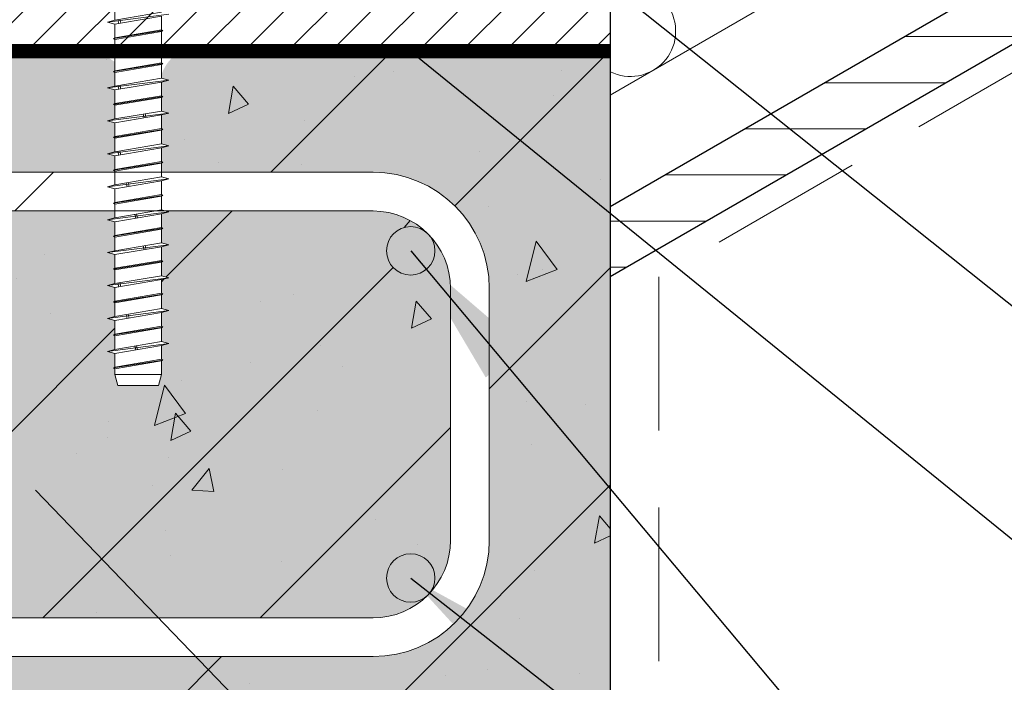
# Model space of a CAD drawing. Units: millimetres. Extents: x 3636 to 31982, y 1072 to 4148.
# Drawn here: x 5201 to 5405, y 3085 to 3222 of the extents above; entities that cross this region are included whole.
import ezdxf

# ---------------------------------------------------------------- set-up
doc = ezdxf.new("R2010")
doc.units = ezdxf.units.MM
doc.linetypes.add('CENTER', pattern=[50.800000000000004, 31.75, -6.35, 6.35, -6.35])
doc.linetypes.add('HIDDEN', pattern=[9.524999999999999, 6.35, -3.175])
for name, color, linetype in [('AR_Betoon', 153, 'Continuous'), ('AR_Puit', 7, 'Continuous'), ('AR_Tekst', 7, 'Continuous')]:
    doc.layers.add(name, color=color, linetype=linetype)
for name, color, linetype, lineweight in [('AR_Hydro', 140, 'Continuous', 9), ('AR_Kinnitus', 3, 'Continuous', 9), ('AR_Soojustus', 252, 'Continuous', 13), ('AR_Telg', 240, 'CENTER', 13), ('AR_Teras', 5, 'Continuous', 5), ('AR_Viimistlus', 40, 'Continuous', 9), ('AR_Vormistus', 252, 'Continuous', 5)]:
    doc.layers.add(name, color=color, linetype=linetype, lineweight=lineweight)
doc.styles.add('Tekst30_isocpeur', font='isocpeur.ttf', dxfattribs={"height": 30})
doc.dimstyles.new('Mõõt30', dxfattribs={"dimtxt": 30, "dimasz": 30, "dimexe": 20, "dimexo": 1.5, "dimgap": 10, "dimtad": 0, "dimdec": 0, "dimzin": 3, "dimdsep": 46, "dimtxsty": 'Tekst30_isocpeur', "dimblk": 'ARCHTICK', "dimcen": 1, "dimdle": 20, "dimazin": 2, "dimtfac": 1, "dimtdec": 0, "dimtofl": 0, "dimtmove": 1, "dimatfit": 0, "dimfxl": 30, "dimfxlon": 1, "dimfrac": 1, "dimtolj": 1, "dimtzin": 0, "dimarcsym": 0})

# ---------------------------------------------------------------- blocks, each defined once
blk = doc.blocks.new('10x130')
at = {"layer": 'AR_Kinnitus', "linetype": 'Continuous'}
for p, q in [((-4.799999999999272, -53.57786200000373), (-4.799999999999272, -56.39603400000306)), ((4.800000000001091, -54.76163400000405), (-4.799999999999272, -56.39603400000306)), ((6.325000000000728, -55.17021200000272), (-6.324999999998909, -56.80465600000389)), ((-4.799999999999272, -56.39603400000306), (-6.324999999998909, -56.80465600000389)), ((-6.324999999998909, -56.80465600000389), (-4.799999999999272, -57.2132780000029)), ((4.800000000001091, -55.57883400000355), (-4.799999999999272, -57.2132780000029)), ((-4.220265999998446, -56.29733400000441), (-4.010841999999684, -57.07892000000356)), ((-3.824223999999958, -56.22990800000298), (-3.614798000000519, -57.01149200000327)), ((4.800000000001091, -55.57883400000355), (4.800000000001091, -58.39705000000322)), ((5.100000000000364, -58.57025600000088), (-5.100000000000364, -60.20465600000171)), ((-4.799999999999272, -57.2132780000029), (-4.799999999999272, -60.03145000000404)), ((4.800000000001091, -58.3970500000014), (-4.799999999999272, -60.03145000000222)), ((4.800000000001091, -58.74346200000218), (-4.799999999999272, -60.37786200000301)), ((4.800000000001091, -58.3970500000014), (5.100000000000364, -58.57025600000088)), ((5.100000000000364, -58.57025600000088), (4.800000000001091, -58.74346200000218)), ((4.800000000001091, -58.74346200000218), (4.800000000001091, -61.5616340000015)), ((-4.799999999999272, -60.03145000000222), (-5.100000000000364, -60.20465600000171)), ((-5.100000000000364, -60.20465600000171), (-4.799999999999272, -60.37786200000301)), ((-4.799999999999272, -60.37786200000301), (-4.799999999999272, -63.19603400000233)), ((6.325000000000728, -61.97021200000199), (-6.324999999998909, -63.60465600000134)), ((4.800000000001091, -61.5616340000015), (-4.799999999999272, -63.19603400000233)), ((4.800000000001091, -62.37883400000101), (-4.799999999999272, -64.01327800000217)), ((1.007417999999234, -62.20732000000135), (1.21683800000028, -62.98888400000214)), ((1.403462000000218, -62.13989400000173), (1.612880000000587, -62.92145600000185)), ((4.800000000001091, -61.5616340000015), (6.325000000000728, -61.97025600000234)), ((6.325000000000728, -61.97021200000199), (4.800000000001091, -62.37883400000101)), ((4.800000000001091, -62.37883400000101), (4.800000000001091, -65.19705000000249)), ((-4.799999999999272, -63.19603400000233), (-6.324999999998909, -63.60465600000134)), ((-6.324999999998909, -63.60465600000134), (-4.799999999999272, -64.01327800000217)), ((-4.799999999999272, -64.01327800000217), (-4.799999999999272, -66.8314500000015)), ((5.100000000000364, -65.37025600000197), (-5.100000000000364, -67.0046560000028)), ((-4.799999999999272, -66.8314500000015), (-5.100000000000364, -67.0046560000028)), ((-5.100000000000364, -67.0046560000028), (-4.799999999999272, -67.17786200000228)), ((4.800000000001091, -65.19705000000249), (-4.799999999999272, -66.8314500000015)), ((4.800000000001091, -65.54346200000145), (-4.799999999999272, -67.17786200000228)), ((4.800000000001091, -65.19705000000249), (5.100000000000364, -65.37025600000197)), ((5.100000000000364, -65.37025600000197), (4.800000000001091, -65.54346200000145)), ((4.800000000001091, -65.54346200000145), (4.800000000001091, -68.3616340000026)), ((6.325000000000728, -68.77021200000127), (-6.324999999998909, -70.40465600000243)), ((-4.799999999999272, -67.17786200000228), (-4.799999999999272, -69.9960340000016)), ((4.800000000001091, -68.3616340000026), (-4.799999999999272, -69.9960340000016)), ((4.800000000001091, -68.3616340000026), (6.325000000000728, -68.77025600000161)), ((6.325000000000728, -68.77021200000127), (4.800000000001091, -69.1788340000021)), ((-4.799999999999272, -69.9960340000016), (-6.324999999998909, -70.40465600000243)), ((-6.324999999998909, -70.40465600000243), (-4.799999999999272, -70.81327800000145)), ((4.800000000001091, -69.1788340000021), (-4.799999999999272, -70.81327800000145)), ((-4.799999999999272, -70.81327800000145), (-4.799999999999272, -73.63145000000259)), ((-4.220265999998446, -69.89733400000296), (-4.010841999999684, -70.67892000000211)), ((-3.824223999999958, -69.82990800000152), (-3.614798000000519, -70.61149200000182)), ((4.800000000001091, -69.1788340000021), (4.800000000001091, -71.99705000000176)), ((5.100000000000364, -72.17025599999943), (-5.100000000000364, -73.80465600000025)), ((4.800000000001091, -71.99704999999994), (-4.799999999999272, -73.63145000000077)), ((4.800000000001091, -72.34346200000073), (-4.799999999999272, -73.97786200000155)), ((4.800000000001091, -71.99704999999994), (5.100000000000364, -72.17025599999943)), ((5.100000000000364, -72.17025599999943), (4.800000000001091, -72.34346200000073)), ((4.800000000001091, -72.34346200000073), (4.800000000001091, -75.16163400000005)), ((-4.799999999999272, -73.63145000000077), (-5.100000000000364, -73.80465600000025)), ((-5.100000000000364, -73.80465600000025), (-4.799999999999272, -73.97786200000155)), ((-4.799999999999272, -73.97786200000155), (-4.799999999999272, -76.79603400000087)), ((4.800000000001091, -75.16163400000005), (-4.799999999999272, -76.79603400000087)), ((4.800000000001091, -75.16163400000005), (6.325000000000728, -75.57025600000088)), ((6.325000000000728, -75.57021200000054), (-6.324999999998909, -77.20465599999989)), ((-4.799999999999272, -76.79603400000087), (-6.324999999998909, -77.20465599999989)), ((-6.324999999998909, -77.20465599999989), (-4.799999999999272, -77.61327800000072)), ((4.800000000001091, -75.97883399999955), (-4.799999999999272, -77.61327800000072)), ((1.007417999999234, -75.80731999999989), (1.21683800000028, -76.58888400000069)), ((1.403462000000218, -75.73989400000028), (1.612880000000587, -76.5214560000004)), ((6.325000000000728, -75.57021200000054), (4.800000000001091, -75.97883399999955)), ((4.800000000001091, -75.97883399999955), (4.800000000001091, -78.79705000000104)), ((5.100000000000364, -78.97025600000052), (-5.100000000000364, -80.60465600000134)), ((-4.799999999999272, -77.61327800000072), (-4.799999999999272, -80.43145000000004)), ((4.800000000001091, -78.79705000000104), (-4.799999999999272, -80.43145000000004)), ((4.800000000001091, -79.143462), (-4.799999999999272, -80.77786200000082)), ((4.800000000001091, -78.79705000000104), (5.100000000000364, -78.97025600000052)), ((5.100000000000364, -78.97025600000052), (4.800000000001091, -79.143462)), ((4.800000000001091, -79.143462), (4.800000000001091, -81.96163400000114)), ((-4.799999999999272, -80.43145000000004), (-5.100000000000364, -80.60465600000134)), ((-5.100000000000364, -80.60465600000134), (-4.799999999999272, -80.77786200000082)), ((-4.799999999999272, -80.77786200000082), (-4.799999999999272, -83.59603400000015)), ((6.325000000000728, -82.37021199999981), (-6.324999999998909, -84.00465600000098)), ((4.800000000001091, -81.96163400000114), (-4.799999999999272, -83.59603400000015)), ((4.800000000001091, -82.77883400000064), (-4.799999999999272, -84.41327799999999)), ((4.800000000001091, -81.96163400000114), (6.325000000000728, -82.37025600000015)), ((6.325000000000728, -82.37021199999981), (4.800000000001091, -82.77883400000064)), ((4.800000000001091, -82.77883400000064), (4.800000000001091, -85.59705000000031)), ((-4.799999999999272, -83.59603400000015), (-6.324999999998909, -84.00465600000098)), ((-6.324999999998909, -84.00465600000098), (-4.799999999999272, -84.41327799999999)), ((-4.799999999999272, -84.41327799999999), (-4.799999999999272, -87.23145000000113)), ((-4.220265999998446, -83.4973340000015), (-4.010841999999684, -84.27892000000065)), ((-3.824223999999958, -83.42990800000007), (-3.614798000000519, -84.21149200000036)), ((5.100000000000364, -85.77025599999979), (-5.100000000000364, -87.40465600000061)), ((-4.799999999999272, -87.23145000000113), (-5.100000000000364, -87.40465600000061)), ((-5.100000000000364, -87.40465600000061), (-4.799999999999272, -87.5778620000001)), ((4.800000000001091, -85.59705000000031), (-4.799999999999272, -87.23145000000113)), ((4.800000000001091, -85.94346200000109), (-4.799999999999272, -87.5778620000001)), ((4.800000000001091, -85.59705000000031), (5.100000000000364, -85.77025599999979)), ((5.100000000000364, -85.77025599999979), (4.800000000001091, -85.94346200000109)), ((4.800000000001091, -85.94346200000109), (4.800000000001091, -88.76163400000041)), ((6.325000000000728, -89.1702120000009), (-6.324999999998909, -90.80465600000025)), ((-4.799999999999272, -87.5778620000001), (-4.799999999999272, -90.39603399999942)), ((4.800000000001091, -88.76163400000041), (-4.799999999999272, -90.39603399999942)), ((4.800000000001091, -88.76163400000041), (6.325000000000728, -89.17025599999943)), ((6.325000000000728, -89.1702120000009), (4.800000000001091, -89.57883399999992)), ((-4.799999999999272, -90.39603399999942), (-6.324999999998909, -90.80465600000025)), ((-6.324999999998909, -90.80465600000025), (-4.799999999999272, -91.21327800000108)), ((4.800000000001091, -89.57883399999992), (-4.799999999999272, -91.21327800000108)), ((-4.799999999999272, -91.21327800000108), (-4.799999999999272, -94.0314500000004)), ((-2.477705999999671, -90.00066200000037), (-2.26828199999909, -90.78224199999931)), ((-2.081661999998687, -89.93323600000076), (-1.872237999999925, -90.71481400000084)), ((4.800000000001091, -89.57883399999992), (4.800000000001091, -92.3970500000014)), ((5.100000000000364, -92.57025600000088), (-5.100000000000364, -94.20465599999989)), ((4.800000000001091, -92.3970500000014), (-4.799999999999272, -94.0314500000004)), ((4.800000000001091, -92.74346200000036), (-4.799999999999272, -94.37786199999937)), ((4.800000000001091, -92.3970500000014), (5.100000000000364, -92.57025600000088)), ((5.100000000000364, -92.57025600000088), (4.800000000001091, -92.74346200000036)), ((4.800000000001091, -92.74346200000036), (4.800000000001091, -95.56163399999969)), ((-4.799999999999272, -94.0314500000004), (-5.100000000000364, -94.20465599999989)), ((-5.100000000000364, -94.20465599999989), (-4.799999999999272, -94.37786199999937)), ((-4.799999999999272, -94.37786199999937), (-4.799999999999272, -97.19603400000051)), ((4.800000000001091, -95.56163399999969), (-4.799999999999272, -97.19603400000051)), ((4.800000000001091, -95.56163399999969), (6.325000000000728, -95.97025600000052)), ((6.325000000000728, -95.97021200000017), (-6.324999999998909, -97.60465600000134)), ((-4.799999999999272, -97.19603400000051), (-6.324999999998909, -97.60465600000134)), ((-6.324999999998909, -97.60465600000134), (-4.799999999999272, -98.01327800000035)), ((4.800000000001091, -96.378834000001), (-4.799999999999272, -98.01327800000035)), ((-0.7351440000002185, -96.50399199999993), (-0.5257220000003144, -97.28556200000094)), ((-0.3390999999992346, -96.43656600000031), (-0.1296779999993305, -97.21813400000065)), ((6.325000000000728, -95.97021200000017), (4.800000000001091, -96.378834000001)), ((4.800000000001091, -96.378834000001), (4.800000000001091, -99.19705000000067)), ((5.100000000000364, -99.37025600000015), (-5.100000000000364, -101.004656000001)), ((-4.799999999999272, -98.01327800000035), (-4.799999999999272, -100.8314499999997)), ((4.800000000001091, -99.19705000000067), (-4.799999999999272, -100.8314499999997)), ((4.800000000001091, -99.54346199999964), (-4.799999999999272, -101.1778620000005)), ((4.800000000001091, -99.19705000000067), (5.100000000000364, -99.37025600000015)), ((5.100000000000364, -99.37025600000015), (4.800000000001091, -99.54346199999964)), ((4.800000000001091, -99.54346199999964), (4.800000000001091, -102.3616340000008)), ((-4.799999999999272, -100.8314499999997), (-5.100000000000364, -101.004656000001)), ((-5.100000000000364, -101.004656000001), (-4.799999999999272, -101.1778620000005)), ((-4.799999999999272, -101.1778620000005), (-4.799999999999272, -103.9960339999998)), ((6.325000000000728, -102.7702120000013), (-6.324999999998909, -104.4046560000006)), ((4.800000000001091, -102.3616340000008), (-4.799999999999272, -103.9960339999998)), ((4.800000000001091, -103.1788340000003), (-4.799999999999272, -104.8132779999996)), ((1.007417999999234, -103.0073200000006), (1.21683800000028, -103.7888839999996)), ((1.403462000000218, -102.939894000001), (1.612880000000587, -103.7214560000011)), ((4.800000000001091, -102.3616340000008), (6.325000000000728, -102.7702559999998)), ((6.325000000000728, -102.7702120000013), (4.800000000001091, -103.1788340000003)), ((4.800000000001091, -103.1788340000003), (4.800000000001091, -105.9970499999999)), ((-4.799999999999272, -103.9960339999998), (-6.324999999998909, -104.4046560000006)), ((-6.324999999998909, -104.4046560000006), (-4.799999999999272, -104.8132779999996)), ((-4.799999999999272, -104.8132779999996), (-4.799999999999272, -107.6314500000008)), ((5.100000000000364, -106.1702559999994), (-5.100000000000364, -107.8046560000003)), ((-4.799999999999272, -107.6314500000008), (-5.100000000000364, -107.8046560000003)), ((4.800000000001091, -105.9970499999999), (-4.799999999999272, -107.6314500000008)), ((4.800000000001091, -106.3434620000007), (-4.799999999999272, -107.9778620000016)), ((4.800000000001091, -105.9970499999999), (5.100000000000364, -106.1702559999994)), ((5.100000000000364, -106.1702559999994), (4.800000000001091, -106.3434620000007)), ((4.800000000001091, -106.3434620000007), (4.800000000001091, -109.161634)), ((6.325000000000728, -109.5702120000005), (-6.324999999998909, -111.2046559999999)), ((-5.100000000000364, -107.8046560000003), (-4.799999999999272, -107.9778620000016)), ((-4.799999999999272, -107.9778620000016), (-4.799999999999272, -110.7960340000009)), ((4.800000000001091, -109.161634), (-4.799999999999272, -110.7960340000009)), ((4.800000000001091, -109.161634), (6.325000000000728, -109.5702560000009)), ((6.325000000000728, -109.5702120000005), (4.800000000001091, -109.9788339999996)), ((-4.799999999999272, -110.7960340000009), (-6.324999999998909, -111.2046559999999)), ((-6.324999999998909, -111.2046559999999), (-4.799999999999272, -111.6132780000007)), ((4.800000000001091, -109.9788339999996), (-4.799999999999272, -111.6132780000007)), ((-4.799999999999272, -111.6132780000007), (-4.799999999999272, -114.43145)), ((-4.220265999998446, -110.6973340000004), (-4.010841999999684, -111.4789199999996)), ((-3.824223999999958, -110.6299080000008), (-3.614798000000519, -111.4114920000011)), ((4.800000000001091, -109.9788339999996), (4.800000000001091, -112.797050000001)), ((5.100000000000364, -112.9702560000005), (-5.100000000000364, -114.6046560000013)), ((4.800000000001091, -112.797050000001), (-4.799999999999272, -114.43145)), ((4.800000000001091, -113.143462), (-4.799999999999272, -114.7778620000008)), ((4.800000000001091, -112.797050000001), (5.100000000000364, -112.9702560000005)), ((5.100000000000364, -112.9702560000005), (4.800000000001091, -113.143462)), ((4.800000000001091, -113.143462), (4.800000000001091, -115.9616340000011)), ((-4.799999999999272, -114.43145), (-5.100000000000364, -114.6046560000013)), ((-5.100000000000364, -114.6046560000013), (-4.799999999999272, -114.7778620000008)), ((-4.799999999999272, -114.7778620000008), (-4.799999999999272, -117.5960340000001)), ((6.325000000000728, -116.3702119999998), (-6.324999999998909, -118.004656000001)), ((-4.799999999999272, -117.5960340000001), (-6.324999999998909, -118.004656000001)), ((4.800000000001091, -115.9616340000011), (-4.799999999999272, -117.5960340000001)), ((4.800000000001091, -116.7788340000006), (-4.799999999999272, -118.413278)), ((-2.477705999999671, -117.2006620000011), (-2.26828199999909, -117.982242)), ((-2.081661999998687, -117.1332359999997), (-1.872237999999925, -117.9148140000016)), ((4.800000000001091, -115.9616340000011), (6.325000000000728, -116.3702560000002)), ((6.325000000000728, -116.3702119999998), (4.800000000001091, -116.7788340000006)), ((4.800000000001091, -116.7788340000006), (4.800000000001091, -119.5970500000003)), ((-6.324999999998909, -118.004656000001), (-4.799999999999272, -118.413278)), ((5.100000000000364, -119.7702559999998), (-5.100000000000364, -121.4046560000006)), ((-4.799999999999272, -118.413278), (-4.799999999999272, -121.2314500000011)), ((4.800000000001091, -119.5970500000003), (-4.799999999999272, -121.2314500000011)), ((4.800000000001091, -119.9434620000011), (-4.799999999999272, -121.5778620000001)), ((4.800000000001091, -119.5970500000003), (5.100000000000364, -119.7702559999998)), ((5.100000000000364, -119.7702559999998), (4.800000000001091, -119.9434620000011)), ((4.800000000001091, -119.9434620000011), (4.800000000001091, -122.7616340000004)), ((-4.799999999999272, -121.2314500000011), (-5.100000000000364, -121.4046560000006)), ((-5.100000000000364, -121.4046560000006), (-4.799999999999272, -121.5778620000001)), ((-4.799999999999272, -121.5778620000001), (-4.799999999999272, -124.3960339999994)), ((6.325000000000728, -123.1702120000009), (-6.324999999998909, -124.8046560000003)), ((4.800000000001091, -122.7616340000004), (-4.799999999999272, -124.3960339999994)), ((4.800000000001091, -123.5788339999999), (-4.799999999999272, -125.2132780000011)), ((-0.7351440000002185, -123.7039920000007), (-0.5257220000003144, -124.4855619999998)), ((-0.3390999999992346, -123.636566000001), (-0.1296779999993305, -124.4181340000014)), ((4.800000000001091, -122.7616340000004), (6.325000000000728, -123.1702559999994)), ((6.325000000000728, -123.1702120000009), (4.800000000001091, -123.5788339999999)), ((4.800000000001091, -123.5788339999999), (4.800000000001091, -126.3970500000014)), ((-4.799999999999272, -124.3960339999994), (-6.324999999998909, -124.8046560000003)), ((-6.324999999998909, -124.8046560000003), (-4.799999999999272, -125.2132780000011)), ((-4.799999999999272, -125.2132780000011), (-4.799999999999272, -128.0314500000004)), ((5.100000000000364, -126.5702560000009), (-5.100000000000364, -128.2046559999999)), ((-4.799999999999272, -128.0314500000004), (-5.100000000000364, -128.2046559999999)), ((4.800000000001091, -126.3970500000014), (-4.799999999999272, -128.0314500000004)), ((4.800000000001091, -126.7434620000004), (-4.799999999999272, -128.3778619999994)), ((4.800000000001091, -126.3970500000014), (5.100000000000364, -126.5702560000009)), ((5.100000000000364, -126.5702560000009), (4.800000000001091, -126.7434620000004)), ((4.800000000001091, -126.7434620000004), (4.800000000001091, -129.5616339999997)), ((-5.100000000000364, -128.2046559999999), (-4.799999999999272, -128.3778619999994)), ((-4.799999999999272, -128.3778619999994), (-4.799999999999272, -129.56077)), ((-4.799999999999272, -129.56077), (-4.199999999998909, -131.8000000000011)), ((-4.799999999999272, -129.56077), (4.800000000001091, -129.56077)), ((4.800000000001091, -129.56077), (4.200000000000728, -131.8000000000011)), ((4.800000000001091, -129.1788340000003), (4.800000000001091, -129.56077)), ((-4.199999999998909, -131.8000000000011), (4.200000000000728, -131.8000000000011))]:
    blk.add_line(p, q, dxfattribs=at)
blk = doc.blocks.new('_ArchTick')
at = {"color": 0, "linetype": 'ByBlock', "const_width": 0.15}
blk.add_lwpolyline([(-0.5, -0.5), (0.5, 0.5)], dxfattribs=at)

msp = doc.modelspace()

# ---------------------------------------------------------------- hatches: boundary and pattern name
at = {"layer": 'AR_Vormistus', "lineweight": 5}
h = msp.add_hatch(dxfattribs=at)
h.set_pattern_fill('ANSI31', color=256, scale=3, angle=315, style=0)
h.set_pattern_definition([(0, (2436.436522706095, 3027.599424023596), (3.552713678800501e-15, 9.524999999999999), [])])
h.paths.add_polyline_path([(5989.398215577233, 3553.077820632997), (5983.148215577233, 3563.903138180304), (5323.28449309184, 3182.930640374892), (5323.28449309184, 3168.496883645152)])
at = {"layer": 'AR_Vormistus'}
h = msp.add_hatch(dxfattribs=at)
h.set_pattern_fill('ANSI31,_I', color=256, scale=2, style=2)
h.set_pattern_definition([(45, (5137.950901749431, 3240.099424023596), (-4.490128060534576, 4.490128060534577), [])])
h.paths.add_polyline_path([(5323.28449309184, 3215.099424023596), (5323.28449309184, 3285.099424023596), (5128.28449309184, 3285.099424023596), (5128.28449309184, 3215.099424023596)])
h = msp.add_hatch(color=256, dxfattribs=at)
edge = h.paths.add_edge_path(flags=17)
edge.add_arc((5274.284493091841, 3166.099424023596), 15.99999999999909, 359.9999999999984, 404.9999999999966)
edge.add_arc((5282.062667684892, 3173.877598616648), 4.999999999999879, -5.172751116333529e-12, 44.99999999998897, ccw=False)
edge.add_arc((5282.062667684892, 3173.877598616647), 5, -180, 0, ccw=False)
edge.add_arc((5282.062667684892, 3173.877598616647), 5, 44.99999999999261, 180, ccw=False)
edge.add_arc((5274.28449309184, 3166.099424023595), 16.00000000000045, 44.99999999999655, 90)
edge.add_line((5274.28449309184, 3182.099424023596), (5231.474088243353, 3182.099424023596))
edge.add_line((5231.474088243353, 3182.099424023596), (5232.109382303557, 3181.92919770919))
edge.add_line((5232.109382303557, 3181.92919770919), (5232.109493091841, 3181.929212023597))
edge.add_line((5232.109493091841, 3181.929212023597), (5230.584493091841, 3181.520590023596))
edge.add_line((5230.584493091841, 3181.520590023596), (5230.584493091841, 3178.702374023596))
edge.add_line((5230.584493091841, 3178.702374023596), (5230.88449309184, 3178.529168023597))
edge.add_line((5230.88449309184, 3178.529168023597), (5230.584493091841, 3178.355962023597))
edge.add_line((5230.584493091841, 3178.355962023597), (5230.584493091841, 3175.537790023596))
edge.add_line((5230.584493091841, 3175.537790023596), (5232.109382303562, 3175.12919770919))
edge.add_line((5232.109382303562, 3175.12919770919), (5232.109493091841, 3175.129212023596))
edge.add_line((5232.109493091841, 3175.129212023596), (5230.584493091841, 3174.720590023597))
edge.add_line((5230.584493091841, 3174.720590023597), (5230.584493091841, 3171.902374023597))
edge.add_line((5230.584493091841, 3171.902374023597), (5230.88449309184, 3171.729168023598))
edge.add_line((5230.88449309184, 3171.729168023598), (5230.584493091841, 3171.555962023596))
edge.add_line((5230.584493091841, 3171.555962023596), (5230.584493091841, 3168.737790023597))
edge.add_line((5230.584493091841, 3168.737790023597), (5232.109382303557, 3168.32919770919))
edge.add_line((5232.109382303557, 3168.32919770919), (5232.109493091841, 3168.329212023596))
edge.add_line((5232.109493091841, 3168.329212023596), (5230.584493091841, 3167.920590023597))
edge.add_line((5230.584493091841, 3167.920590023597), (5230.584493091841, 3165.102374023596))
edge.add_line((5230.584493091841, 3165.102374023596), (5230.88449309184, 3164.929168023597))
edge.add_line((5230.88449309184, 3164.929168023597), (5230.584493091841, 3164.755962023597))
edge.add_line((5230.584493091841, 3164.755962023597), (5230.584493091841, 3161.937790023596))
edge.add_line((5230.584493091841, 3161.937790023596), (5232.109382303557, 3161.529197709191))
edge.add_line((5232.109382303557, 3161.529197709191), (5232.109493091841, 3161.529212023597))
edge.add_line((5232.109493091841, 3161.529212023597), (5230.584493091841, 3161.120590023596))
edge.add_line((5230.584493091841, 3161.120590023596), (5230.584493091841, 3158.302374023597))
edge.add_line((5230.584493091841, 3158.302374023597), (5230.88449309184, 3158.129168023597))
edge.add_line((5230.88449309184, 3158.129168023597), (5230.584493091841, 3157.955962023596))
edge.add_line((5230.584493091841, 3157.955962023596), (5230.584493091841, 3155.137790023597))
edge.add_line((5230.584493091841, 3155.137790023597), (5232.109382303562, 3154.72919770919))
edge.add_line((5232.109382303562, 3154.72919770919), (5232.109493091841, 3154.729212023596))
edge.add_line((5232.109493091841, 3154.729212023596), (5230.584493091841, 3154.320590023597))
edge.add_line((5230.584493091841, 3154.320590023597), (5230.584493091841, 3151.502374023596))
edge.add_line((5230.584493091841, 3151.502374023596), (5230.88449309184, 3151.329168023596))
edge.add_line((5230.88449309184, 3151.329168023596), (5230.584493091841, 3151.155962023597))
edge.add_line((5230.584493091841, 3151.155962023597), (5230.584493091841, 3148.338654023597))
edge.add_line((5230.584493091841, 3148.338654023597), (5229.984493091841, 3146.099424023596))
edge.add_line((5229.984493091841, 3146.099424023596), (5221.584493091841, 3146.099424023596))
edge.add_line((5221.584493091841, 3146.099424023596), (5220.984493091841, 3148.338654023597))
edge.add_line((5220.984493091841, 3148.338654023597), (5220.984493091841, 3149.521562023598))
edge.add_line((5220.984493091841, 3149.521562023598), (5220.68449309184, 3149.694768023597))
edge.add_line((5220.68449309184, 3149.694768023597), (5220.984493091841, 3149.867974023597))
edge.add_line((5220.984493091841, 3149.867974023597), (5220.984493091841, 3152.686146023596))
edge.add_line((5220.984493091841, 3152.686146023596), (5219.459493091841, 3153.094768023597))
edge.add_line((5219.459493091841, 3153.094768023597), (5220.984493091841, 3153.503390023598))
edge.add_line((5220.984493091841, 3153.503390023598), (5220.984493091841, 3156.321562023597))
edge.add_line((5220.984493091841, 3156.321562023597), (5220.68449309184, 3156.494768023596))
edge.add_line((5220.68449309184, 3156.494768023596), (5220.984493091841, 3156.667974023596))
edge.add_line((5220.984493091841, 3156.667974023596), (5220.984493091841, 3159.486146023597))
edge.add_line((5220.984493091841, 3159.486146023597), (5219.459493091841, 3159.894768023596))
edge.add_line((5219.459493091841, 3159.894768023596), (5220.984493091841, 3160.303390023597))
edge.add_line((5220.984493091841, 3160.303390023597), (5220.984493091841, 3163.121562023596))
edge.add_line((5220.984493091841, 3163.121562023596), (5220.68449309184, 3163.294768023596))
edge.add_line((5220.68449309184, 3163.294768023596), (5220.984493091841, 3163.467974023597))
edge.add_line((5220.984493091841, 3163.467974023597), (5220.984493091841, 3166.286146023596))
edge.add_line((5220.984493091841, 3166.286146023596), (5219.459493091841, 3166.694768023597))
edge.add_line((5219.459493091841, 3166.694768023597), (5220.984493091841, 3167.103390023596))
edge.add_line((5220.984493091841, 3167.103390023596), (5220.984493091841, 3169.921562023595))
edge.add_line((5220.984493091841, 3169.921562023595), (5220.68449309184, 3170.094768023597))
edge.add_line((5220.68449309184, 3170.094768023597), (5220.984493091841, 3170.267974023596))
edge.add_line((5220.984493091841, 3170.267974023596), (5220.984493091841, 3173.086146023597))
edge.add_line((5220.984493091841, 3173.086146023597), (5219.459493091841, 3173.494768023596))
edge.add_line((5219.459493091841, 3173.494768023596), (5220.984493091841, 3173.903390023597))
edge.add_line((5220.984493091841, 3173.903390023597), (5220.984493091841, 3176.721562023597))
edge.add_line((5220.984493091841, 3176.721562023597), (5220.68449309184, 3176.894768023596))
edge.add_line((5220.68449309184, 3176.894768023596), (5220.984493091841, 3177.067974023597))
edge.add_line((5220.984493091841, 3177.067974023597), (5220.984493091841, 3179.886146023597))
edge.add_line((5220.984493091841, 3179.886146023597), (5219.459493091841, 3180.294768023596))
edge.add_line((5219.459493091841, 3180.294768023596), (5220.984493091841, 3180.703390023597))
edge.add_line((5220.984493091841, 3180.703390023597), (5220.984493091841, 3182.099424023596))
edge.add_line((5220.984493091841, 3182.099424023596), (5132.28449309184, 3182.099424023596))
edge.add_arc((5132.284493091842, 3166.099424023596), 15.99999999999955, 90.00000000000652, 135.0000000000046)
edge.add_arc((5124.506318498789, 3173.877598616648), 4.999999999999879, -1.0516032489249483e-11, 135.000000000011, ccw=False)
edge.add_arc((5124.506318498788, 3173.877598616647), 5, -180, 0, ccw=False)
edge.add_arc((5124.506318498788, 3173.877598616649), 5, 135.000000000011, 180.0000000000156, ccw=False)
edge.add_arc((5132.28449309184, 3166.099424023596), 16.00000000000013, 135, 180)
edge.add_line((5116.28449309184, 3166.099424023596), (5116.28449309184, 3132.040549520549))
edge.add_line((5116.28449309184, 3132.040549520549), (5150.66926940269, 3166.4253258314))
edge.add_line((5150.66926940269, 3166.4253258314), (5156.326123652183, 3160.768471581908))
edge.add_line((5156.326123652183, 3160.768471581908), (5120.970784592855, 3125.413132522581))
edge.add_arc((5132.28449309184, 3114.099424023596), 15.99999999999981, 135.0000000000012, 225.0000000000023)
edge.add_arc((5124.506318498789, 3106.321249430545), 5.000000000000844, 180.0000000000052, 225, ccw=False)
edge.add_arc((5124.506318498788, 3106.321249430544), 5, 0, 180, ccw=False)
edge.add_arc((5124.506318498788, 3106.321249430544), 5, -135.0000000000074, 1.0402345651527867e-11, ccw=False)
edge.add_arc((5132.28449309184, 3114.099424023596), 16.00000000000013, 225, 270)
edge.add_arc((5132.28449309184, 3114.099424023595), 15.99999999999955, 270, 315.0000000000012)
edge.add_line((5143.598201590825, 3102.785715524611), (5178.953540650153, 3138.141054583939))
edge.add_line((5178.953540650153, 3138.141054583939), (5184.610394899644, 3132.484200334446))
edge.add_line((5184.610394899644, 3132.484200334446), (5150.225618588795, 3098.099424023596))
edge.add_line((5150.225618588795, 3098.099424023596), (5274.28449309184, 3098.099424023596))
edge.add_arc((5274.28449309184, 3114.099424023596), 16.00000000000045, 270, 315.0000000000035)
edge.add_arc((5282.062667684892, 3106.321249430544), 5.000000000000201, 180, 315.0000000000074, ccw=False)
edge.add_arc((5282.062667684892, 3106.321249430544), 5, 0, 180, ccw=False)
edge.add_arc((5282.062667684892, 3106.321249430544), 5, -44.99999999998897, 5.172751116333529e-12, ccw=False)
edge.add_arc((5274.284493091841, 3114.099424023595), 15.99999999999917, 315.0000000000035, 360.0000000000016)
edge.add_line((5290.28449309184, 3114.099424023596), (5290.28449309184, 3166.099424023596))
edge = h.paths.add_edge_path()
edge.add_line((5220.984493091841, 3200.286146023596), (5219.459493091841, 3200.694768023597))
edge.add_line((5219.459493091841, 3200.694768023597), (5220.984493091841, 3201.103390023596))
edge.add_line((5220.984493091841, 3201.103390023596), (5220.984493091841, 3203.921562023595))
edge.add_line((5220.984493091841, 3203.921562023595), (5220.68449309184, 3204.094768023597))
edge.add_line((5220.68449309184, 3204.094768023597), (5220.984493091841, 3204.267974023596))
edge.add_line((5220.984493091841, 3204.267974023596), (5220.984493091841, 3207.086146023596))
edge.add_line((5220.984493091841, 3207.086146023596), (5219.459493091841, 3207.494768023595))
edge.add_line((5219.459493091841, 3207.494768023595), (5220.984493091841, 3207.903390023595))
edge.add_line((5220.984493091841, 3207.903390023595), (5220.984493091841, 3210.721562023595))
edge.add_line((5220.984493091841, 3210.721562023595), (5220.68449309184, 3210.894768023594))
edge.add_line((5220.68449309184, 3210.894768023594), (5220.984493091841, 3211.067974023596))
edge.add_line((5220.984493091841, 3211.067974023596), (5220.984493091841, 3212.865753245353))
edge.add_arc((5230.557039349776, 3228.896342868015), 18.67119293217526, 227.6413233772027, 239.15677985523462, ccw=False)
edge.add_line((5217.976956841659, 3215.099424023596), (5083.28449309184, 3215.099424023596))
edge.add_line((5083.28449309184, 3215.099424023596), (5083.28449309184, 3065.099424023596))
edge.add_line((5083.28449309184, 3065.099424023596), (5323.28449309184, 3065.099424023596))
edge.add_line((5323.28449309184, 3065.099424023596), (5323.28449309184, 3215.099424023596))
edge.add_line((5323.28449309184, 3215.099424023596), (5243.137121857891, 3215.099424023596))
edge.add_arc((5238.872538742361, 3207.481500938447), 8.73037349032134, 60.75949832404609, 161.6834248771438)
edge.add_line((5230.584493091841, 3210.225170119563), (5230.584493091841, 3209.537790023594))
edge.add_line((5230.584493091841, 3209.537790023594), (5232.109382303557, 3209.129197709189))
edge.add_line((5232.109382303557, 3209.129197709189), (5232.109493091841, 3209.129212023596))
edge.add_line((5232.109493091841, 3209.129212023596), (5230.584493091841, 3208.720590023595))
edge.add_line((5230.584493091841, 3208.720590023595), (5230.584493091841, 3205.902374023597))
edge.add_line((5230.584493091841, 3205.902374023597), (5230.88449309184, 3205.729168023598))
edge.add_line((5230.88449309184, 3205.729168023598), (5230.584493091841, 3205.555962023596))
edge.add_line((5230.584493091841, 3205.555962023596), (5230.584493091841, 3202.737790023597))
edge.add_line((5230.584493091841, 3202.737790023597), (5232.109382303557, 3202.32919770919))
edge.add_line((5232.109382303557, 3202.32919770919), (5232.109493091841, 3202.329212023596))
edge.add_line((5232.109493091841, 3202.329212023596), (5230.584493091841, 3201.920590023597))
edge.add_line((5230.584493091841, 3201.920590023597), (5230.584493091841, 3199.102374023596))
edge.add_line((5230.584493091841, 3199.102374023596), (5230.88449309184, 3198.929168023597))
edge.add_line((5230.88449309184, 3198.929168023597), (5230.584493091841, 3198.755962023597))
edge.add_line((5230.584493091841, 3198.755962023597), (5230.584493091841, 3195.937790023596))
edge.add_line((5230.584493091841, 3195.937790023596), (5232.109382303557, 3195.529197709191))
edge.add_line((5232.109382303557, 3195.529197709191), (5232.109493091841, 3195.529212023597))
edge.add_line((5232.109493091841, 3195.529212023597), (5230.584493091841, 3195.120590023596))
edge.add_line((5230.584493091841, 3195.120590023596), (5230.584493091841, 3192.302374023597))
edge.add_line((5230.584493091841, 3192.302374023597), (5230.88449309184, 3192.129168023597))
edge.add_line((5230.88449309184, 3192.129168023597), (5230.584493091841, 3191.955962023596))
edge.add_line((5230.584493091841, 3191.955962023596), (5230.584493091841, 3190.099424023596))
edge.add_line((5230.584493091841, 3190.099424023596), (5274.28449309184, 3190.099424023596))
edge.add_arc((5274.28449309184, 3166.099424023596), 24, 0, 90, ccw=False)
edge.add_line((5298.28449309184, 3166.099424023596), (5298.28449309184, 3114.099424023596))
edge.add_arc((5274.28449309184, 3114.099424023596), 24, -90, 0, ccw=False)
edge.add_line((5274.28449309184, 3090.099424023596), (5132.28449309184, 3090.099424023596))
edge.add_arc((5132.28449309184, 3114.099424023596), 24, 180, 270, ccw=False)
edge.add_line((5108.28449309184, 3114.099424023596), (5108.28449309184, 3166.099424023596))
edge.add_arc((5132.28449309184, 3166.099424023596), 24, 90, 180, ccw=False)
edge.add_line((5132.28449309184, 3190.099424023596), (5220.984493091841, 3190.099424023596))
edge.add_line((5220.984493091841, 3190.099424023596), (5220.984493091841, 3190.321562023597))
edge.add_line((5220.984493091841, 3190.321562023597), (5220.68449309184, 3190.494768023596))
edge.add_line((5220.68449309184, 3190.494768023596), (5220.984493091841, 3190.667974023596))
edge.add_line((5220.984493091841, 3190.667974023596), (5220.984493091841, 3193.486146023597))
edge.add_line((5220.984493091841, 3193.486146023597), (5219.459493091841, 3193.894768023596))
edge.add_line((5219.459493091841, 3193.894768023596), (5220.984493091841, 3194.303390023597))
edge.add_line((5220.984493091841, 3194.303390023597), (5220.984493091841, 3197.121562023596))
edge.add_line((5220.984493091841, 3197.121562023596), (5220.68449309184, 3197.294768023596))
edge.add_line((5220.68449309184, 3197.294768023596), (5220.984493091841, 3197.467974023597))
edge.add_line((5220.984493091841, 3197.467974023597), (5220.984493091841, 3200.286146023596))
h = msp.add_hatch(dxfattribs=at)
h.set_pattern_fill('AR-CONC', color=0, scale=0.3, angle=30, style=0)
h.set_pattern_definition([(80, (5083.28449309184, 3065.099424023596), (49.72382829001506, 23.18660445246562), [5.714999999999999, -62.86499999999999]), (24.99999999999999, (5083.28449309184, 3065.099424023596), (-37.81485121115151, 44.35154799297172), [4.572, -50.29199999999999]), (130.451, (5087.428129895917, 3067.031634550823), (11.9092786284636, 67.53802533358241), [4.856999999999999, -53.42699999999999]), (76.18419999999999, (5075.66449309184, 3078.297651177271), (76.73474994374062, 29.73893892662613), [8.572499999999998, -94.29749999999999]), (126.6356, (5082.059046272525, 3080.775900176623), (24.5655960206202, 99.89368025381629), [7.2855, -80.14049999999999]), (21.18400000000001, (5075.66449309184, 3078.297651177271), (24.56575820399965, 99.893622152581), [6.858, -75.438]), (51, (5084.168606668677, 3078.808094388852), (54.73052903626446, -3.827129114703784), [5.714999999999999, -62.86499999999999]), (356, (5084.168606668677, 3078.808094388852), (-11.57155695200737, 57.12374157214187), [4.572, -50.29199999999999]), (101.4514, (5088.729461057912, 3078.489162860775), (43.15880212062787, 53.29665639533579), [4.857, -53.427]), (67.5, (5083.28449309184, 3065.099424023596), (-11.88081316780585, 22.43133399222817), [0, -49.6824, 0, -51.054, 0, -50.4825]), (37.49999999999999, (5083.28449309184, 3065.099424023596), (2.33317133915031, 36.05062620401159), [0, -29.1084, 0, -48.5394, 0, -19.2405]), (357.5000000000001, (5068.568469815493, 3056.603124023596), (36.08678157752966, 18.8502179262009), [0, -19.05, 0, -59.436, 0, -78.86699999999999]), (347.5, (5061.969356238655, 3052.793124023596), (34.67111658162543, 28.8253733570918), [0, -24.765, 0, -39.4716, 0, -56.007])])
h.paths.add_polyline_path([(5290.28449309184, 3166.099424023596, 0.1989123673796423), (5285.598201590826, 3177.41313252258, -0.1989123673796428), (5287.062667684892, 3173.877598616647, -1), (5277.062667684892, 3173.877598616647, -0.6681786379193322), (5285.598201590826, 3177.41313252258, 0.1989123673796732), (5274.28449309184, 3182.099424023596), (5231.474088243353, 3182.099424023596), (5232.109382303557, 3181.92919770919), (5232.109493091841, 3181.929212023597), (5230.584493091841, 3181.520590023596), (5230.584493091841, 3178.702374023596), (5230.88449309184, 3178.529168023597), (5230.584493091841, 3178.355962023597), (5230.584493091841, 3175.537790023596), (5232.109382303562, 3175.12919770919), (5232.109493091841, 3175.129212023596), (5230.584493091841, 3174.720590023597), (5230.584493091841, 3171.902374023597), (5230.88449309184, 3171.729168023598), (5230.584493091841, 3171.555962023596), (5230.584493091841, 3168.737790023597), (5232.109382303557, 3168.32919770919), (5232.109493091841, 3168.329212023596), (5230.584493091841, 3167.920590023597), (5230.584493091841, 3165.102374023596), (5230.88449309184, 3164.929168023597), (5230.584493091841, 3164.755962023597), (5230.584493091841, 3161.937790023596), (5232.109382303557, 3161.529197709191), (5232.109493091841, 3161.529212023597), (5230.584493091841, 3161.120590023596), (5230.584493091841, 3158.302374023597), (5230.88449309184, 3158.129168023597), (5230.584493091841, 3157.955962023596), (5230.584493091841, 3155.137790023597), (5232.109382303562, 3154.72919770919), (5232.109493091841, 3154.729212023596), (5230.584493091841, 3154.320590023597), (5230.584493091841, 3151.502374023596), (5230.88449309184, 3151.329168023596), (5230.584493091841, 3151.155962023597), (5230.584493091841, 3148.338654023597), (5229.984493091841, 3146.099424023596), (5221.584493091841, 3146.099424023596), (5220.984493091841, 3148.338654023597), (5220.984493091841, 3149.521562023598), (5220.68449309184, 3149.694768023597), (5220.984493091841, 3149.867974023597), (5220.984493091841, 3152.686146023596), (5219.459493091841, 3153.094768023597), (5220.984493091841, 3153.503390023598), (5220.984493091841, 3156.321562023597), (5220.68449309184, 3156.494768023596), (5220.984493091841, 3156.667974023596), (5220.984493091841, 3159.486146023597), (5219.459493091841, 3159.894768023596), (5220.984493091841, 3160.303390023597), (5220.984493091841, 3163.121562023596), (5220.68449309184, 3163.294768023596), (5220.984493091841, 3163.467974023597), (5220.984493091841, 3166.286146023596), (5219.459493091841, 3166.694768023597), (5220.984493091841, 3167.103390023596), (5220.984493091841, 3169.921562023595), (5220.68449309184, 3170.094768023597), (5220.984493091841, 3170.267974023596), (5220.984493091841, 3173.086146023597), (5219.459493091841, 3173.494768023596), (5220.984493091841, 3173.903390023597), (5220.984493091841, 3176.721562023597), (5220.68449309184, 3176.894768023596), (5220.984493091841, 3177.067974023597), (5220.984493091841, 3179.886146023597), (5219.459493091841, 3180.294768023596), (5220.984493091841, 3180.703390023597), (5220.984493091841, 3182.099424023596), (5132.28449309184, 3182.099424023596, 0.1989123673796532), (5120.970784592856, 3177.41313252258, -0.668178637919299), (5129.506318498788, 3173.877598616647, -1), (5119.506318498788, 3173.877598616647, -0.1989123673796733), (5120.970784592855, 3177.413132522581, 0.1989123673796578), (5116.28449309184, 3166.099424023596), (5116.28449309184, 3132.040549520549), (5150.66926940269, 3166.4253258314), (5156.326123652183, 3160.768471581908), (5120.970784592855, 3125.413132522581, 0.414213562373087), (5120.970784592856, 3102.785715524612, -0.1989123673796601), (5119.506318498788, 3106.321249430544, -1), (5129.506318498788, 3106.321249430544, -0.6681786379194248), (5120.970784592855, 3102.785715524611, 0.1989123673796581), (5132.28449309184, 3098.099424023596, 0.1989123673796621), (5143.598201590825, 3102.785715524611), (5178.953540650153, 3138.141054583939), (5184.610394899644, 3132.484200334446), (5150.225618588795, 3098.099424023596), (5274.28449309184, 3098.099424023596, 0.1989123673796727), (5285.598201590826, 3102.785715524612, -0.6681786379193202), (5277.062667684892, 3106.321249430544, -1), (5287.062667684892, 3106.321249430544, -0.1989123673796444), (5285.598201590826, 3102.785715524612, 0.1989123673796428), (5290.28449309184, 3114.099424023596)], flags=17)
h.paths.add_polyline_path([(5323.28449309184, 3215.099424023596), (5243.137121857891, 3215.099424023596, -0.1865778797070302), (5230.584493091841, 3210.225170119563), (5230.584493091841, 3209.537790023594), (5232.109382303557, 3209.129197709189), (5232.109493091841, 3209.129212023596), (5230.584493091841, 3208.720590023595), (5230.584493091841, 3205.902374023597), (5230.88449309184, 3205.729168023598), (5230.584493091841, 3205.555962023596), (5230.584493091841, 3202.737790023597), (5232.109382303557, 3202.32919770919), (5232.109493091841, 3202.329212023596), (5230.584493091841, 3201.920590023597), (5230.584493091841, 3199.102374023596), (5230.88449309184, 3198.929168023597), (5230.584493091841, 3198.755962023597), (5230.584493091841, 3195.937790023596), (5232.109382303557, 3195.529197709191), (5232.109493091841, 3195.529212023597), (5230.584493091841, 3195.120590023596), (5230.584493091841, 3192.302374023597), (5230.88449309184, 3192.129168023597), (5230.584493091841, 3191.955962023596), (5230.584493091841, 3190.099424023596), (5274.28449309184, 3190.099424023596, -0.4142135623730951), (5298.28449309184, 3166.099424023596), (5298.28449309184, 3114.099424023596, -0.4142135623730951), (5274.28449309184, 3090.099424023596), (5132.28449309184, 3090.099424023596, -0.4142135623730951), (5108.28449309184, 3114.099424023596), (5108.28449309184, 3166.099424023596, -0.4142135623730951), (5132.28449309184, 3190.099424023596), (5220.984493091841, 3190.099424023596), (5220.984493091841, 3190.321562023597), (5220.68449309184, 3190.494768023596), (5220.984493091841, 3190.667974023596), (5220.984493091841, 3193.486146023597), (5219.459493091841, 3193.894768023596), (5220.984493091841, 3194.303390023597), (5220.984493091841, 3197.121562023596), (5220.68449309184, 3197.294768023596), (5220.984493091841, 3197.467974023597), (5220.984493091841, 3200.286146023596), (5219.459493091841, 3200.694768023597), (5220.984493091841, 3201.103390023596), (5220.984493091841, 3203.921562023595), (5220.68449309184, 3204.094768023597), (5220.984493091841, 3204.267974023596), (5220.984493091841, 3207.086146023596), (5219.459493091841, 3207.494768023595), (5220.984493091841, 3207.903390023595), (5220.984493091841, 3210.721562023595), (5220.68449309184, 3210.894768023594), (5220.984493091841, 3211.067974023596), (5220.984493091841, 3212.865753245353, -0.05028798417996799), (5217.976956841659, 3215.099424023596), (5083.28449309184, 3215.099424023596), (5083.28449309184, 3065.099424023596), (5323.28449309184, 3065.099424023596)])
h = msp.add_hatch(dxfattribs=at)
h.set_pattern_fill('ANSI31', color=0, scale=10, style=0)
h.set_pattern_definition([(45, (5083.28449309184, 3065.099424023596), (-22.45064030267288, 22.45064030267288), [])])
h.paths.add_polyline_path([(5290.28449309184, 3166.099424023596, 0.1989123673796423), (5285.598201590826, 3177.41313252258, -0.1989123673796428), (5287.062667684892, 3173.877598616647, -1), (5277.062667684892, 3173.877598616647, -0.6681786379193322), (5285.598201590826, 3177.41313252258, 0.1989123673796732), (5274.28449309184, 3182.099424023596), (5231.474088243353, 3182.099424023596), (5232.109382303557, 3181.92919770919), (5232.109493091841, 3181.929212023597), (5230.584493091841, 3181.520590023596), (5230.584493091841, 3178.702374023596), (5230.88449309184, 3178.529168023597), (5230.584493091841, 3178.355962023597), (5230.584493091841, 3175.537790023596), (5232.109382303562, 3175.12919770919), (5232.109493091841, 3175.129212023596), (5230.584493091841, 3174.720590023597), (5230.584493091841, 3171.902374023597), (5230.88449309184, 3171.729168023598), (5230.584493091841, 3171.555962023596), (5230.584493091841, 3168.737790023597), (5232.109382303557, 3168.32919770919), (5232.109493091841, 3168.329212023596), (5230.584493091841, 3167.920590023597), (5230.584493091841, 3165.102374023596), (5230.88449309184, 3164.929168023597), (5230.584493091841, 3164.755962023597), (5230.584493091841, 3161.937790023596), (5232.109382303557, 3161.529197709191), (5232.109493091841, 3161.529212023597), (5230.584493091841, 3161.120590023596), (5230.584493091841, 3158.302374023597), (5230.88449309184, 3158.129168023597), (5230.584493091841, 3157.955962023596), (5230.584493091841, 3155.137790023597), (5232.109382303562, 3154.72919770919), (5232.109493091841, 3154.729212023596), (5230.584493091841, 3154.320590023597), (5230.584493091841, 3151.502374023596), (5230.88449309184, 3151.329168023596), (5230.584493091841, 3151.155962023597), (5230.584493091841, 3148.338654023597), (5229.984493091841, 3146.099424023596), (5221.584493091841, 3146.099424023596), (5220.984493091841, 3148.338654023597), (5220.984493091841, 3149.521562023598), (5220.68449309184, 3149.694768023597), (5220.984493091841, 3149.867974023597), (5220.984493091841, 3152.686146023596), (5219.459493091841, 3153.094768023597), (5220.984493091841, 3153.503390023598), (5220.984493091841, 3156.321562023597), (5220.68449309184, 3156.494768023596), (5220.984493091841, 3156.667974023596), (5220.984493091841, 3159.486146023597), (5219.459493091841, 3159.894768023596), (5220.984493091841, 3160.303390023597), (5220.984493091841, 3163.121562023596), (5220.68449309184, 3163.294768023596), (5220.984493091841, 3163.467974023597), (5220.984493091841, 3166.286146023596), (5219.459493091841, 3166.694768023597), (5220.984493091841, 3167.103390023596), (5220.984493091841, 3169.921562023595), (5220.68449309184, 3170.094768023597), (5220.984493091841, 3170.267974023596), (5220.984493091841, 3173.086146023597), (5219.459493091841, 3173.494768023596), (5220.984493091841, 3173.903390023597), (5220.984493091841, 3176.721562023597), (5220.68449309184, 3176.894768023596), (5220.984493091841, 3177.067974023597), (5220.984493091841, 3179.886146023597), (5219.459493091841, 3180.294768023596), (5220.984493091841, 3180.703390023597), (5220.984493091841, 3182.099424023596), (5132.28449309184, 3182.099424023596, 0.1989123673796532), (5120.970784592856, 3177.41313252258, -0.668178637919299), (5129.506318498788, 3173.877598616647, -1), (5119.506318498788, 3173.877598616647, -0.1989123673796733), (5120.970784592855, 3177.413132522581, 0.1989123673796578), (5116.28449309184, 3166.099424023596), (5116.28449309184, 3132.040549520549), (5150.66926940269, 3166.4253258314), (5156.326123652183, 3160.768471581908), (5120.970784592855, 3125.413132522581, 0.4142135623730865), (5120.970784592856, 3102.785715524612, -0.1989123673796597), (5119.506318498788, 3106.321249430544, -1), (5129.506318498788, 3106.321249430544, -0.6681786379194248), (5120.970784592855, 3102.785715524611, 0.1989123673796581), (5132.28449309184, 3098.099424023596, 0.1989123673796621), (5143.598201590825, 3102.785715524611), (5178.953540650153, 3138.141054583939), (5184.610394899644, 3132.484200334446), (5150.225618588795, 3098.099424023596), (5274.28449309184, 3098.099424023596, 0.1989123673796727), (5285.598201590826, 3102.785715524612, -0.6681786379193202), (5277.062667684892, 3106.321249430544, -1), (5287.062667684892, 3106.321249430544, -0.1989123673796444), (5285.598201590826, 3102.785715524612, 0.1989123673796428), (5290.28449309184, 3114.099424023596)], flags=17)
h.paths.add_polyline_path([(5323.28449309184, 3215.099424023596), (5243.137121857891, 3215.099424023596, -0.1865778797070302), (5230.584493091841, 3210.225170119563), (5230.584493091841, 3209.537790023594), (5232.109382303557, 3209.129197709189), (5232.109493091841, 3209.129212023596), (5230.584493091841, 3208.720590023595), (5230.584493091841, 3205.902374023597), (5230.88449309184, 3205.729168023598), (5230.584493091841, 3205.555962023596), (5230.584493091841, 3202.737790023597), (5232.109382303557, 3202.32919770919), (5232.109493091841, 3202.329212023596), (5230.584493091841, 3201.920590023597), (5230.584493091841, 3199.102374023596), (5230.88449309184, 3198.929168023597), (5230.584493091841, 3198.755962023597), (5230.584493091841, 3195.937790023596), (5232.109382303557, 3195.529197709191), (5232.109493091841, 3195.529212023597), (5230.584493091841, 3195.120590023596), (5230.584493091841, 3192.302374023597), (5230.88449309184, 3192.129168023597), (5230.584493091841, 3191.955962023596), (5230.584493091841, 3190.099424023596), (5274.28449309184, 3190.099424023596, -0.4142135623730951), (5298.28449309184, 3166.099424023596), (5298.28449309184, 3114.099424023596, -0.4142135623730951), (5274.28449309184, 3090.099424023596), (5132.28449309184, 3090.099424023596, -0.4142135623730951), (5108.28449309184, 3114.099424023596), (5108.28449309184, 3166.099424023596, -0.4142135623730951), (5132.28449309184, 3190.099424023596), (5220.984493091841, 3190.099424023596), (5220.984493091841, 3190.321562023597), (5220.68449309184, 3190.494768023596), (5220.984493091841, 3190.667974023596), (5220.984493091841, 3193.486146023597), (5219.459493091841, 3193.894768023596), (5220.984493091841, 3194.303390023597), (5220.984493091841, 3197.121562023596), (5220.68449309184, 3197.294768023596), (5220.984493091841, 3197.467974023597), (5220.984493091841, 3200.286146023596), (5219.459493091841, 3200.694768023597), (5220.984493091841, 3201.103390023596), (5220.984493091841, 3203.921562023595), (5220.68449309184, 3204.094768023597), (5220.984493091841, 3204.267974023596), (5220.984493091841, 3207.086146023596), (5219.459493091841, 3207.494768023595), (5220.984493091841, 3207.903390023595), (5220.984493091841, 3210.721562023595), (5220.68449309184, 3210.894768023594), (5220.984493091841, 3211.067974023596), (5220.984493091841, 3212.865753245353, -0.05028798417996799), (5217.976956841659, 3215.099424023596), (5083.28449309184, 3215.099424023596), (5083.28449309184, 3065.099424023596), (5323.28449309184, 3065.099424023596)])
h = msp.add_hatch(color=0, dxfattribs=at)
edge = h.paths.add_edge_path()
edge.add_arc((5282.062667684892, 3173.877598616647), 5, 0, 360)
edge = h.paths.add_edge_path()
edge.add_arc((5124.506318498788, 3173.877598616647), 5, 0, 360)
edge = h.paths.add_edge_path()
edge.add_arc((5124.506318498788, 3106.321249430544), 5, 0, 360)
edge = h.paths.add_edge_path()
edge.add_arc((5282.062667684892, 3106.321249430544), 5, 0, 360)

# ---------------------------------------------------------------- linework, layer by layer
at = {"layer": 'AR_Betoon'}
for points in [[(5983.148215577233, 3563.903138180303), (5323.28449309184, 3182.930640374892)], [(5989.398215577233, 3553.077820632997), (5323.28449309184, 3168.496883645152)]]:
    msp.add_lwpolyline(points, dxfattribs=at)
at = {"layer": 'AR_Betoon', "color": 7}
msp.add_lwpolyline([(5083.28449309184, 3065.099424023596), (5083.28449309184, 3215.099424023596), (5323.28449309184, 3215.099424023596), (5323.28449309184, 3065.099424023596)], close=True, dxfattribs=at)
at = {"layer": 'AR_Hydro', "linetype": 'HIDDEN', "ltscale": 5, "const_width": 3}
msp.add_lwpolyline([(5083.28449309184, 3215.099424023596), (5083.28449309184, 3215.099424023596), (5323.28449309184, 3215.099424023596)], dxfattribs=at)
at = {"layer": 'AR_Puit'}
msp.add_lwpolyline([(5128.28449309184, 3285.099424023596), (5323.28449309184, 3285.099424023596), (5323.28449309184, 3215.099424023596), (5128.28449309184, 3215.099424023596)], close=True, dxfattribs=at)
at = {"layer": 'AR_Soojustus'}
msp.add_lwpolyline([(5973.148215577233, 3581.223646255992), (5323.28449309184, 3206.024651142478)], dxfattribs=at)
at = {"layer": 'AR_Soojustus', "ltscale": 25}
msp.add_lwpolyline([(5323.28449309184, 3239.166914192528), (5335.530761005837, 3223.874918826701, -0.7431514592858729), (5323.28449309184, 3210.850322389895, -0.7431514592858729)], format="xyb", dxfattribs=at)
at = {"layer": 'AR_Telg', "ltscale": 2}
msp.add_lwpolyline([(5323.28449309184, 3966.841910515919), (5323.28449309184, 2402.01208438375)], dxfattribs=at)
at = {"layer": 'AR_Teras'}
msp.add_line((5162.28449309184, 3215.099424023576), (5311.602247145669, 3215.099424023595), dxfattribs=at)
msp.add_lwpolyline([(5108.28449309184, 3114.099424023596), (5108.28449309184, 3166.099424023596, -0.4142135623730951), (5132.28449309184, 3190.099424023596), (5274.28449309184, 3190.099424023596, -0.4142135623730951), (5298.28449309184, 3166.099424023596), (5298.28449309184, 3114.099424023596, -0.4142135623730951), (5274.28449309184, 3090.099424023596), (5132.28449309184, 3090.099424023596, -0.4142135623730951)], format="xyb", close=True, dxfattribs=at)
msp.add_lwpolyline([(5116.28449309184, 3132.04054952055), (5116.28449309184, 3166.099424023596, -0.414213562373095), (5132.28449309184, 3182.099424023596), (5274.28449309184, 3182.099424023596, -0.414213562373095), (5290.28449309184, 3166.099424023596), (5290.28449309184, 3114.099424023596, -0.414213562373095), (5274.28449309184, 3098.099424023596), (5132.28449309184, 3098.099424023596, -0.414213562373095), (5116.28449309184, 3114.099424023596)], format="xyb", dxfattribs=at)
for centre in [(5282.062667684892, 3173.877598616647), (5282.062667684892, 3106.321249430544)]:
    msp.add_circle(centre, 5, dxfattribs=at)
at = {"layer": 'AR_Viimistlus', "linetype": 'HIDDEN', "ltscale": 5}
for points in [[(5991.898215577233, 3548.747693614075), (5333.28449309184, 3168.496883645151)], [(5333.28449309184, 3168.496883645151), (5333.28449309184, 2566.099424023596)]]:
    msp.add_lwpolyline(points, dxfattribs=at)
at = {"layer": 'AR_Viimistlus'}
msp.add_lwpolyline([(5323.28449309184, 3168.496883645152), (5323.28449309184, 3182.930640374892)], dxfattribs=at)

# ---------------------------------------------------------------- block references
at = {"layer": 'AR_Kinnitus'}
msp.add_blockref('10x130', (5225.78449309184, 3277.899424023597), dxfattribs=at)

# ---------------------------------------------------------------- leaders
at = {"layer": 'AR_Tekst'}
for points in [[(5286.294498773859, 3258.250689830689), (5437.037610629428, 3137.928943301973), (5608.966469016479, 3137.928943301973)], [(5282.032804757946, 3215.099424023595), (5437.037610629428, 3089.371953210128), (5746.812174143277, 3089.371953210128)], [(5282.062667684892, 3173.877598616647), (5447.037610629428, 2977.080331209891), (5638.217237846318, 2977.080331209891)], [(5204.588648461118, 3124.487014452599), (5447.037610629428, 2872.67054353528), (5638.217237846318, 2872.67054353528)], [(5282.062667684892, 3106.321249430544), (5447.037610629428, 2977.080331209891), (5638.217237846318, 2977.080331209891)]]:
    msp.add_leader(points, dimstyle='Mõõt30', dxfattribs=at)

doc.saveas('drawing.dxf')
